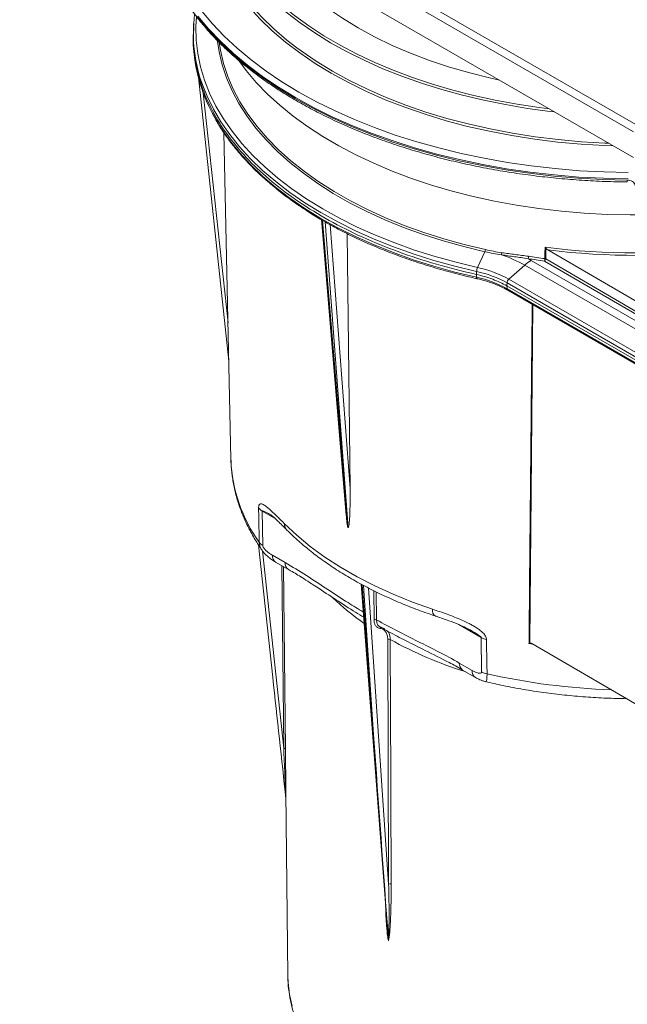
# Model space of a CAD drawing. Units: millimetres. Extents: x 20 to 205, y 5 to 292.
# Drawn here: x 119 to 144, y 41 to 82 of the extents above; entities that cross this region are included whole.
import ezdxf

# ---------------------------------------------------------------- set-up
doc = ezdxf.new("R2010")
doc.units = ezdxf.units.MM

msp = doc.modelspace()

# ---------------------------------------------------------------- linework, layer by layer
at = {"color": 8, "linetype": 'Continuous', "lineweight": 18}
for p, q in [((118.95478267, 91.78806408), (143.90555052, 77.38429239)), ((143.80453526, 77.09268963), (118.75275216, 91.55477618)), ((126.24951198, 78.67549148), (127.25760118, 69.29591408)), ((131.1178853, 73.47152338), (132.15802513, 60.93830164)), ((132.15876797, 60.9378728), (131.21745003, 73.41404588)), ((131.42848184, 73.299072), (132.24138162, 62.52494572)), ((137.44328783, 71.55164979), (137.7483686, 72.19377353)), ((138.72284425, 71.07111459), (139.37173217, 71.64648711)), ((139.37173217, 71.64648711), (145.76759933, 67.95423159)), ((139.63317888, 71.83716417), (145.77521173, 68.29144408)), ((145.83692169, 68.51718726), (140.17552471, 71.81409263)), ((140.22624455, 71.90042457), (145.88842774, 68.60306135)), ((137.40249595, 71.26452381), (137.40525599, 71.38815605)), ((137.40525599, 71.14915381), (137.40249595, 71.26452381)), ((138.64268867, 70.79877158), (138.64811211, 70.92140359)), ((138.64811211, 70.68240135), (138.64268867, 70.79877158)), ((138.64811211, 70.92140359), (154.31012173, 61.87991788)), ((138.72284425, 71.07111459), (145.74643017, 67.01648475)), ((138.64811211, 70.68240135), (154.31012173, 61.64091565)), ((128.64969621, 61.60986694), (129.18011911, 61.30366032)), ((128.64969621, 61.60986694), (128.67550205, 60.20561275)), ((128.66581357, 59.98270108), (129.53093003, 51.93338686)), ((129.06736935, 59.81047362), (129.59295165, 59.50706142)), ((129.53093003, 51.93338686), (129.45168866, 59.38023837)), ((129.52309802, 59.33901463), (129.60234961, 51.89295307)), ((132.73793079, 58.60005525), (133.19860046, 52.49372279)), ((133.19860046, 52.49372279), (132.78566481, 58.57551215)), ((132.99527487, 58.46773827), (133.81571666, 46.38412657)), ((133.21812414, 57.16782018), (133.20445706, 58.36018438)), ((133.30607171, 58.30793782), (133.31913122, 57.16857943)), ((136.68342678, 56.972093), (137.59560061, 56.44550626)), ((133.81571666, 46.38412657), (133.77830154, 56.36221937)), ((137.61254304, 55.0463688), (137.59560061, 56.44550626)), ((139.69587852, 56.17827166), (139.54474444, 56.20163923)), ((136.70029082, 55.40408185), (137.22587312, 55.10066965))]:
    msp.add_line(p, q, dxfattribs=at)
at = {"color": 7, "linetype": 'Continuous', "lineweight": 18}
for p, q in [((118.75275216, 90.50493799), (143.80453526, 76.04285144)), ((125.85419545, 81.50393802), (125.84615673, 81.37877653)), ((125.84615673, 80.61734444), (125.85419545, 80.49218295)), ((126.04603193, 79.31486897), (127.29106281, 67.73071205)), ((127.09179059, 77.05187499), (127.37679014, 63.72072762)), ((131.07783643, 73.50762838), (132.0796419, 61.43631853)), ((140.3132172, 72.26623879), (146.19559373, 68.84064633)), ((138.64268867, 70.79877158), (154.31012173, 61.754155)), ((138.67756616, 70.62301995), (154.31012173, 61.59853771)), ((127.37772449, 63.68305082), (127.37679014, 63.72072762)), ((128.5049649, 60.22542285), (129.08718653, 54.80825066)), ((129.20046631, 59.52526595), (129.72604861, 59.22185375)), ((132.69893556, 58.62010518), (133.74804901, 44.71375128)), ((133.53773029, 56.85622411), (133.66456326, 56.80402585)), ((133.56262373, 56.84597919), (133.56636763, 56.82319229)), ((137.19999742, 56.71538567), (137.15179928, 56.74372013)), ((139.66178343, 56.19812686), (145.82352722, 52.60984891)), ((136.83338778, 55.11887418), (137.35897008, 54.81546198)), ((129.62063521, 50.14855677), (129.70105848, 42.62379194)), ((129.6240447, 49.82954977), (129.62157719, 49.85958215))]:
    msp.add_line(p, q, dxfattribs=at)
at = {"color": 8, "linetype": 'Continuous', "lineweight": 18, "flags": 128}
for points in [[(133.13087374, 78.63351097), (132.9076528, 78.73510658), (132.17211343, 79.09503762), (131.47185683, 79.47770325), (130.8089887, 79.88195277), (130.1855023, 80.30657062), (129.60327247, 80.75027993), (129.06404998, 81.21174647), (128.56945631, 81.6895826), (128.12097871, 82.18235145), (127.71996575, 82.68857124), (127.3676233, 83.20671977), (127.06501086, 83.73523894), (126.8130384, 84.27253949), (126.6124636, 84.81700572), (126.46388959, 85.36700043), (126.36776316, 85.92086976), (126.34600669, 86.12144545)], [(126.18977167, 82.01089909), (126.62563538, 81.49258956), (127.10696443, 80.98786426), (127.63249237, 80.49805119), (128.2008365, 80.02443909), (128.81050144, 79.56827409), (129.45988309, 79.13075641), (130.14727286, 78.7130372), (130.87086215, 78.31621553), (131.62874713, 77.94133548), (132.4189337, 77.58938341), (133.23934282, 77.26128532), (134.08781588, 76.9579045), (134.96212047, 76.68003916), (135.85995619, 76.42842039), (136.77896075, 76.20371024), (137.71671613, 76.00649994), (138.67075502, 75.83730838), (139.63856721, 75.69658071), (140.61760631, 75.5846872), (141.60529634, 75.50192226), (142.59903859, 75.44850365), (143.59621842, 75.42457193)], [(137.44328783, 71.55164979), (136.56533003, 71.76271275), (135.70795905, 72.00031178), (134.87357954, 72.26378049), (134.06453164, 72.55237994), (133.28308446, 72.86530071), (132.5314297, 73.20166517), (131.81167548, 73.56052992), (131.12584049, 73.94088847), (130.47584824, 74.34167404), (129.86352175, 74.76176257), (129.2905784, 75.19997586), (128.75862508, 75.65508485), (128.26915375, 76.12581312), (127.8235372, 76.61084045), (127.42302525, 77.10880649), (127.06874119, 77.61831462), (126.76167867, 78.13793584), (126.5026989, 78.66621279), (126.29252822, 79.20166383), (126.13175609, 79.74278721), (126.02083343, 80.28806525), (125.96007133, 80.83596864), (125.94964022, 81.38496069), (125.97337287, 81.78064779)], [(143.59326591, 75.16573161), (142.58656822, 75.18989176), (141.58334091, 75.24382023), (140.58622358, 75.32737515), (139.59783977, 75.44033665), (138.62079001, 75.58240754), (137.65764503, 75.753214), (136.71093896, 75.95230663), (135.7831627, 76.17916159), (134.87675733, 76.433182), (133.99410769, 76.71369951), (133.13753613, 77.01997604), (132.30929639, 77.35120575), (131.51156765, 77.70651714), (130.74644883, 78.08497533), (130.01595303, 78.48558458), (129.32200227, 78.90729083), (128.66642241, 79.34898452), (128.05093835, 79.80950352), (127.4771695, 80.28763615), (126.9466255, 80.78212438), (126.46070227, 81.29166717), (126.02067834, 81.81492386)], [(126.02767146, 81.75938527), (126.46736372, 81.23758425), (126.95271825, 80.72945094), (127.48246414, 80.23631593), (128.05521424, 79.75947048), (128.6694688, 79.30016324), (129.32361936, 78.8595969), (130.01595303, 78.4389251), (130.74465692, 78.03924938), (131.50782289, 77.6616163), (132.30345258, 77.3070147), (133.12946262, 76.9763731), (133.98369007, 76.6705573), (134.86389814, 76.3903681), (135.76778197, 76.13653916), (136.69297473, 75.90973515), (137.63705377, 75.71054995), (138.597547, 75.53950514), (139.57193937, 75.3970486), (140.55767938, 75.28355336), (141.55218587, 75.19931661), (142.5528547, 75.14455892), (143.55706558, 75.11942368)], [(137.7483686, 72.19377353), (136.88335019, 72.40226113), (136.03940801, 72.63778317), (135.21907505, 72.89963274), (134.42481343, 73.18702395), (133.65900702, 73.49909422), (132.92395429, 73.83490692), (132.22186141, 74.19345415), (131.55483562, 74.57365978), (130.92487892, 74.97438266), (130.33388202, 75.39442008), (129.78361875, 75.83251135), (129.27574064, 76.28734159), (128.81177201, 76.7575457), (128.39310543, 77.24171241), (128.02099745, 77.73838857), (127.69656491, 78.24608345), (127.42078156, 78.76327328), (127.19447512, 79.28840578), (127.01832483, 79.81990484), (126.89285937, 80.35617522), (126.83004761, 80.7801854)], [(130.0657146, 80.51869758), (130.24123318, 80.39017545), (130.86218698, 79.96728241), (131.52236253, 79.56467494), (132.21977469, 79.18356371), (132.95232629, 78.82509471), (133.71781455, 78.49034588), (134.51393762, 78.18032381), (135.33830153, 77.89596076), (136.1884274, 77.6381118), (137.06175888, 77.4075523), (137.95566982, 77.20497556), (138.86747223, 77.03099073), (139.79442428, 76.88612098), (140.7337386, 76.77080195), (141.68259065, 76.6853804), (142.6381272, 76.6301132), (142.79813199, 76.62383569)], [(137.40525599, 71.38815605), (136.52213121, 71.60046116), (135.65971442, 71.83945851), (134.8204244, 72.10447779), (134.00661507, 72.39477572), (133.2205689, 72.7095381), (132.46449049, 73.04788213), (131.74050036, 73.40885888), (131.05062907, 73.79145592), (130.39681148, 74.19460021), (129.78088132, 74.61716105), (129.20456606, 75.05795332), (128.66948208, 75.51574072), (128.1771301, 75.98923934), (127.72889101, 76.47712116), (127.32602195, 76.97801784), (126.96965286, 77.49052454), (126.66078321, 78.01320384), (126.40027928, 78.54458982), (126.25120339, 78.90998105)], [(137.40525599, 71.14915381), (136.52213121, 71.36145892), (135.65971442, 71.60045627), (134.8204244, 71.86547555), (134.00661507, 72.15577348), (133.2205689, 72.47053586), (132.46449049, 72.8088799), (131.74050036, 73.16985664), (131.05062907, 73.55245369), (130.39681148, 73.95559797), (129.78088132, 74.37815882), (129.20456606, 74.81895108), (128.66948208, 75.27673849), (128.1771301, 75.7502371), (127.72889101, 76.23811892), (127.32602195, 76.7390156), (126.96965286, 77.2515223), (126.71732901, 77.67139392)], [(130.82306582, 75.14681305), (130.96504079, 75.05012114), (131.59304843, 74.65063809), (132.25801046, 74.27160881), (132.95793108, 73.91417092), (133.69070957, 73.57939722), (134.4541466, 73.26829248), (135.24595079, 72.98179045), (136.06374566, 72.72075103), (136.9050767, 72.4859577), (137.76741876, 72.27811515)], [(140.19107923, 71.91215166), (140.19394991, 72.02914324), (140.19610316, 72.11691191), (140.19825611, 72.20468076), (140.20040876, 72.2924498), (140.2025611, 72.38021902)], [(137.42553867, 71.09265726), (137.42219472, 71.09392514), (137.41664192, 71.09889138), (137.41207284, 71.10713761), (137.4086, 71.11846078), (137.40630892, 71.13258209), (137.40525599, 71.14915381)], [(139.707665, 70.02835655), (139.57721606, 56.24737449), (139.57694829, 56.21953685)], [(128.5322193, 60.33162763), (128.51313176, 61.37393732), (128.5065066, 61.73574582)], [(129.5604142, 61.0908734), (130.06535364, 60.61920752), (130.61677408, 60.16521925), (131.21282362, 59.73043324), (131.85150049, 59.3163097), (132.53065974, 58.9242394), (133.24802049, 58.5555391), (134.00117355, 58.21144702), (134.78758952, 57.89311878), (135.6046273, 57.60162344)], [(133.87849258, 56.36293984), (133.87892849, 56.24705472), (133.8806723, 55.78351431), (133.88765042, 53.9293543), (133.91609274, 46.38474324)], [(137.81365285, 56.36284465), (137.82640484, 55.32419234), (137.83083086, 54.96365343)], [(129.60234961, 51.89295307), (129.60081679, 51.90095765), (129.59664335, 51.9086199), (129.58998698, 51.91565033), (129.58109919, 51.9217833), (129.57031579, 51.92678706), (129.55804423, 51.93047257), (129.54474818, 51.93270056), (129.53093003, 51.93338686)], [(129.87567231, 41.39158661), (129.7678923, 41.87825302), (129.71072143, 42.36776938), (129.70105848, 42.62379194)]]:
    msp.add_lwpolyline(points, dxfattribs=at)
at = {"color": 7, "linetype": 'Continuous', "lineweight": 18, "flags": 128}
for points in [[(126.42812755, 86.07403809), (126.4390017, 85.98166929), (126.53473768, 85.43004979), (126.68270817, 84.88228916), (126.88246824, 84.34003454), (127.13341719, 83.80491651), (127.43480041, 83.27854419), (127.78571165, 82.76250038), (128.18509569, 82.25833685), (128.63175158, 81.76756964), (129.12433621, 81.29167448), (129.66136837, 80.83208242), (130.0657146, 80.51869758)], [(140.58134945, 77.903557), (140.40497728, 77.92379885), (139.48963376, 78.04654091), (138.58702248, 78.19746963), (137.69974588, 78.37614986), (136.83036223, 78.58206641), (135.98137818, 78.81462558), (135.15524156, 79.07315683), (134.35433436, 79.35691476), (133.58096578, 79.6650812), (132.83736565, 79.99676765), (132.12567797, 80.35101777), (131.4479547, 80.72681015), (130.80614992, 81.12306129), (130.20211409, 81.5386287), (129.63758882, 81.97231419), (129.11420177, 82.42286733), (128.63346201, 82.88898906), (128.19675564, 83.36933543), (127.80534179, 83.86252147), (127.46034901, 84.36712521), (127.162772, 84.88169175), (126.91346876, 85.40473744), (126.72354498, 85.90349724)], [(128.51297153, 83.16048972), (128.92978299, 82.73297466), (129.42997761, 82.27634325), (129.97190906, 81.83586959), (130.5540148, 81.41282369), (131.17461647, 81.00842529), (131.83192472, 80.62384038), (132.52404436, 80.26017782), (133.24897983, 79.91848613), (134.00464095, 79.59975051), (134.78884895, 79.30488996), (135.59934277, 79.03475463), (136.43378553, 78.79012339), (137.28977133, 78.57170157), (138.16483213, 78.38011896), (139.05644491, 78.21592792), (139.96203891, 78.07960186), (140.3649815, 78.02846356)], [(138.33986627, 79.1975377), (137.98441906, 79.27625004), (137.12783002, 79.48955651), (136.29417449, 79.73125452), (135.48627329, 80.00052626), (134.70686008, 80.29646061), (133.95857212, 80.61805621), (133.24394137, 80.9642249), (132.56538591, 81.33379536), (131.92520172, 81.7255171), (131.32555499, 82.13806465), (130.76847471, 82.57004209), (130.27882759, 82.99854399)], [(126.8975936, 80.7167012), (126.94549621, 80.41526258), (127.07057349, 79.8806514), (127.24617878, 79.35079679), (127.47178503, 78.82728903), (127.74671511, 78.31169937), (128.07014386, 77.80557529), (128.44110055, 77.31043584), (128.85847179, 76.82776713), (129.3210049, 76.35901782), (129.82731166, 75.90559481), (130.37587243, 75.46885898), (130.82306582, 75.14681305)], [(143.87259168, 73.69511194), (143.67060941, 73.69600449), (142.73169174, 73.71784737), (141.79615861, 73.76875288), (140.86670741, 73.84857423), (139.94601798, 73.95708128), (139.0367449, 74.09396118), (138.14150985, 74.25881927), (137.26289402, 74.45118021), (136.40343069, 74.67048939), (135.56559792, 74.91611447), (134.75181138, 75.18734725), (133.96441745, 75.48340571), (133.20568638, 75.80343622), (132.47780578, 76.14651607), (131.78287433, 76.51165605), (131.1228957, 76.89780338), (130.49977276, 77.30384469), (129.91530216, 77.72860926), (129.37116906, 78.17087239), (128.86894235, 78.62935891), (128.41007007, 79.10274689), (127.99587527, 79.58967144), (127.69324056, 79.99405177)], [(142.98040286, 76.51861295), (142.63295792, 76.53117269), (141.67352415, 76.5866653), (140.72080214, 76.67243525), (139.77765676, 76.78822461), (138.84692407, 76.93368522), (137.93140282, 77.10837966), (137.03384599, 77.31178263), (136.15695257, 77.54328248), (135.3033594, 77.80218309), (134.47563327, 78.08770594), (133.67626315, 78.39899245), (133.13087374, 78.63351097)], [(132.12249363, 72.9340798), (132.18779966, 67.21485331), (132.24138162, 62.52494572)]]:
    msp.add_lwpolyline(points, dxfattribs=at)
at = {"color": 7, "linetype": 'Continuous', "lineweight": 18}
for centre, radius, start, end in [((132.00954674, 81.11693424), 6.16677879, 172.804609399, 200.969921211), ((132.42033353, 80.95890663), 6.58270463, 184.065768413, 209.961417544), ((143.90500421, 101.43800166), 29.39205136, 262.980758259, 277.346271212)]:
    msp.add_arc(centre, radius, start, end, dxfattribs=at)
at = {"color": 8, "linetype": 'Continuous', "lineweight": 18}
for centre, radius, start, end in [((144.4162158, 75.095409), 0.85948577, 178.398904122, 183.635307722), ((143.90541665, 101.40573923), 29.26075807, 262.729909196, 277.347655253), ((137.55086467, 72.28270581), 0.21660275, 335.758865805, 358.785589825), ((138.21331382, 72.14567296), 0.21772808, 339.431918868, 2.406740478), ((136.80146595, 67.13125203), 5.19553811, 60.349604776, 71.881833406), ((139.24861695, 72.00740991), 0.27439157, 338.92497924, 359.790326091), ((143.7536196, 99.57818723), 27.89446572, 261.276574462, 262.662431965), ((137.84099677, 71.37296457), 0.43600552, 155.806264217, 178.003273178), ((136.50213608, 67.10172366), 4.54836335, 60.774812508, 78.058026097), ((140.447542, 70.44597094), 1.61201919, 120.343436121, 131.864240203), ((137.2266421, 67.66715944), 4.8145985, 60.010476745, 61.761235044), ((143.75298338, 99.59598101), 28.0112751, 261.276574462, 262.662431965), ((139.86918902, 71.91294802), 0.3218912, 342.114964168, 359.858250775), ((140.11678275, 71.90666828), 0.10963973, 302.39632517, 356.735383991), ((140.17874982, 71.81659259), 0.09635118, 60.466424178, 82.648085396), ((136.4910984, 67.06586293), 4.41790696, 60.774812508, 78.058026097), ((136.4910984, 66.82686069), 4.41790696, 60.774812508, 78.058026097), ((138.87401153, 70.90214776), 0.22671863, 131.817613997, 175.127845657), ((138.71729675, 70.67972243), 0.06923649, 177.782541868, 234.981637993), ((133.53419369, 63.9292638), 6.16139057, 182.290184575, 215.725320489), ((128.85410646, 61.98676736), 0.42876273, 215.835182357, 241.527008058), ((129.92387922, 61.08366197), 0.36353656, 178.863356461, 224.100179386), ((128.879825, 60.58240002), 0.42862164, 215.807726214, 241.530056494), ((129.38469488, 59.78489912), 0.31835444, 175.392268854, 234.641534442), ((129.91065939, 59.48156239), 0.31872936, 175.411311385, 234.417074651), ((138.67795552, 65.52134413), 10.32239731, 226.161947221, 235.420309705), ((135.87741618, 57.55227008), 0.27721747, 169.744896693, 236.057051269), ((133.26934324, 57.07300576), 0.10776442, 62.483267619, 118.378077665), ((133.52337518, 56.79836974), 0.06550861, 108.624189114, 160.364597876), ((133.82909174, 56.26597568), 0.10882322, 63.002283729, 117.821728689), ((141.9461747, 71.02004469), 16.73075663, 241.170378716, 252.609742756), ((137.97583782, 57.11960058), 0.77394024, 240.573905531, 257.903578761), ((137.01761635, 55.37850735), 0.31835444, 175.392268854, 234.641534442), ((137.54356156, 55.07516681), 0.31871044, 175.410351213, 234.428375986), ((137.99284761, 55.7206105), 0.77410169, 240.5749225, 257.918873437), ((143.80761413, 81.48067866), 27.18224725, 257.298121511, 268.081815809), ((133.86649751, 46.28794303), 0.10876566, 62.871834043, 117.832161551)]:
    msp.add_arc(centre, radius, start, end, dxfattribs=at)
msp.add_ellipse((139.26028529, 444.01635662), major_axis=(9.33324004, 624.08433159), ratio=0.0130308443, start_param=4.0737507935, end_param=4.0746227205, dxfattribs=at)
at = {"color": 7, "linetype": 'Continuous', "lineweight": 18}
for centre, major_axis, ratio, start_param, end_param in [((141.95167163, -62.66983794), (-10.26867769, 123.72970859), 0.0734332376, 6.2322640989, 6.2323415073), ((129.05252114, 56.46763074), (-2.86445339, 26.73399041), 0.0053031819, 1.6323380734, 1.8199946464), ((133.29929815, 52.56109664), (-1.83985221, 25.67181795), 0.0040895928, 1.5731276647, 1.9048003361)]:
    msp.add_ellipse(centre, major_axis=major_axis, ratio=ratio, start_param=start_param, end_param=end_param, dxfattribs=at)
for points, knots in [([(124.65610808, 84.19076507), (124.70321051, 84.05712672), (124.81350787, 83.7441926), (125.03855135, 83.25926759), (125.32232613, 82.73614894), (125.65047373, 82.2217361), (126.02038891, 81.71699616), (126.43173609, 81.22320039), (126.88342286, 80.74151155), (127.37441996, 80.27308172), (127.90355124, 79.8190165), (128.46956053, 79.38037838), (129.07110344, 78.95818234), (129.70675715, 78.55339604), (130.37502273, 78.16694031), (131.07433293, 77.79968684), (131.80305702, 77.45245808), (132.55950646, 77.12602666), (133.34193432, 76.82111714), (134.14853848, 76.53840524), (134.977465, 76.27851702), (135.82681167, 76.04202781), (136.69463174, 75.82946136), (137.57893786, 75.64128791), (138.47770624, 75.47792658), (139.38888092, 75.3397315), (140.31037808, 75.22703925), (141.2400913, 75.13998768), (142.17589368, 75.07918875), (142.94972022, 75.04956654), (143.41093521, 75.04301), (143.55845812, 75.04091284)], [0, 0, 0, 0, 0.026266787, 0.0615075976, 0.0967922415, 0.1321202592, 0.1674883981, 0.2028915673, 0.2383237588, 0.2737787994, 0.3092508816, 0.3447348794, 0.3802264887, 0.4157222452, 0.4512193361, 0.4867153568, 0.5222090479, 0.5576995801, 0.5931864613, 0.628669458, 0.6641485325, 0.6996237917, 0.7350954488, 0.7705637926, 0.8060291658, 0.8414919481, 0.8769525447, 0.9124113771, 0.9478688781, 0.9833254875, 1, 1, 1, 1]), ([(137.40249595, 71.26452381), (136.8505249, 71.3980427), (135.7465828, 71.6650805), (134.18824188, 72.18330857), (132.72105788, 72.78151361), (131.36532152, 73.46253255), (130.13283404, 74.21731462), (129.03614281, 75.03904922), (128.08600556, 75.91946935), (127.29158094, 76.84994919), (126.66156424, 77.82128828), (126.19890112, 78.82398938), (125.92033501, 79.84790405), (125.8067525, 80.70560782), (125.85351951, 81.21730522), (125.86876424, 81.38410423)], [0, 0, 0, 0, 0.0801049834, 0.1602099669, 0.2403149503, 0.3204199338, 0.4005249172, 0.4806299007, 0.5607348841, 0.6408398676, 0.720944851, 0.8010498345, 0.8811548179, 0.9612598014, 1, 1, 1, 1]), ([(126.73377756, 77.63407864), (126.77694229, 77.55476984), (126.91106081, 77.30834694), (127.18198502, 76.90425639), (127.54349229, 76.42275583), (127.94842732, 75.95291709), (128.39276022, 75.49534153), (128.87623114, 75.05141049), (129.39709709, 74.62204829), (129.95514284, 74.20896843), (130.51883858, 73.82851911), (130.91214404, 73.59504983), (131.09482154, 73.486611)], [0, 0, 0, 0, 0.0506796473, 0.1574683427, 0.2643612307, 0.3713435483, 0.4783984214, 0.585508976, 0.6926597379, 0.7998373879, 0.9070310259, 1, 1, 1, 1]), ([(131.23258316, 73.40636231), (131.43151137, 73.29517346), (131.8474301, 73.0627), (132.51803108, 72.73298631), (133.23340365, 72.41266824), (133.97610442, 72.11403068), (134.74334573, 71.83725669), (135.53341565, 71.5830906), (136.34444297, 71.35239493), (136.97913734, 71.19342337), (137.34258241, 71.11138298), (137.42554559, 71.09265571)], [0, 0, 0, 0, 0.11165567629, 0.23344948847, 0.35523473836, 0.47700952635, 0.59877287848, 0.72052451525, 0.84226466872, 0.96399394113, 1, 1, 1, 1]), ([(140.23700502, 72.3374101), (140.23204677, 72.34531834), (140.22663919, 72.35280459), (140.21509721, 72.36709476), (140.20885346, 72.37399237), (140.2025611, 72.38021902)], [0, 0, 0, 0, 0.5, 0.5, 1, 1, 1, 1]), ([(140.3132172, 72.26623879), (140.29955963, 72.27419225), (140.28618599, 72.28383251), (140.26013228, 72.30723325), (140.24739323, 72.32084125), (140.23700502, 72.3374101)], [0, 0, 0, 0, 0.5, 0.5, 1, 1, 1, 1]), ([(138.64268867, 70.79877158), (138.46705343, 70.90016364), (138.27303494, 70.99093688), (137.85662271, 71.14731977), (137.63424209, 71.2129245), (137.40249595, 71.26452381)], [0, 0, 0, 0, 0.5, 0.5, 1, 1, 1, 1]), ([(137.42554559, 71.09265571), (137.49050214, 71.07762806), (137.66197272, 71.03795844), (137.82318469, 70.98623256), (137.92332628, 70.95410149)], [0, 0, 0, 0, 0.37882035232, 1, 1, 1, 1]), ([(137.92332628, 70.95410149), (137.93994253, 70.94916778), (138.07489081, 70.90909881), (138.30625418, 70.8128768), (138.53611739, 70.70336034), (138.65373964, 70.63655299), (138.67756616, 70.62301995)], [0, 0, 0, 0, 0.0586876711, 0.4766298351, 0.8939818914, 1, 1, 1, 1]), ([(127.38343235, 63.67924411), (127.38449053, 63.59854375), (127.38783801, 63.34325181), (127.44168659, 62.91457616), (127.54260086, 62.39540121), (127.69064029, 61.8807944), (127.8819051, 61.37164426), (128.11866317, 60.86964629), (128.37185928, 60.41408787), (128.56464397, 60.13216222), (128.64813485, 60.01006632)], [0, 0, 0, 0, 0.0634090663, 0.2005917286, 0.3379061158, 0.4756171428, 0.6139485547, 0.7530642393, 0.8930574666, 1, 1, 1, 1]), ([(132.24138162, 62.52494572), (132.24454319, 62.24828532), (132.24382699, 61.97386059), (132.23363783, 61.56789107), (132.22880435, 61.43339825), (132.21642778, 61.2350191), (132.21151755, 61.16939367), (132.20085199, 61.07333627), (132.19679953, 61.04166329), (132.18843846, 60.99595343), (132.18531126, 60.98097719), (132.17898369, 60.95998065), (132.17662656, 60.9531855), (132.17192011, 60.94425921), (132.17016916, 60.94147493), (132.1656387, 60.93729011), (132.16261673, 60.93564913), (132.15876797, 60.9378728)], [0, 0, 0, 0, 0.5, 0.5, 0.75, 0.75, 0.875, 0.875, 0.9375, 0.9375, 0.96875, 0.96875, 0.984375, 0.984375, 0.9921875, 0.9921875, 1, 1, 1, 1]), ([(128.99833837, 61.45491425), (128.99836536, 61.45489544), (128.99868466, 61.45467297), (129.01341449, 61.44581531), (129.05376818, 61.41611824), (129.13054278, 61.35106892), (129.23808916, 61.25056137), (129.38722383, 61.10517525), (129.53018626, 60.96365867), (129.63192626, 60.86257453), (129.66531219, 60.82940382)], [0, 0, 0, 0, 0.0060102732, 0.0710797459, 0.1846081984, 0.3134606376, 0.4676131538, 0.6538441355, 0.8864091316, 1, 1, 1, 1]), ([(132.15802513, 60.93830164), (132.15714958, 60.93891994), (132.15511725, 60.94035516), (132.15147485, 60.9450678), (132.14436282, 60.95850015), (132.12667563, 61.01712458), (132.10183005, 61.18101207), (132.09108271, 61.32998745), (132.08337839, 61.43678168)], [0, 0, 0, 0, 0.0063295785, 0.0146923558, 0.0301734214, 0.0840717949, 0.3434093042, 1, 1, 1, 1]), ([(129.6627152, 60.83077077), (129.7431621, 60.75205587), (129.97466731, 60.52553488), (130.38667644, 60.1633395), (130.9095744, 59.75022128), (131.46863363, 59.35480054), (132.06161335, 58.97779792), (132.68689518, 58.62028726), (133.34259524, 58.28318866), (134.02675319, 57.96726264), (134.73769744, 57.67356134), (135.30793911, 57.46255058), (135.64072508, 57.34999411), (135.72286868, 57.32221111)], [0, 0, 0, 0, 0.05389882889, 0.15510678406, 0.25641776266, 0.35785007439, 0.45935183684, 0.56088261057, 0.66240477466, 0.76389952438, 0.86535506333, 0.96676476568, 1, 1, 1, 1]), ([(128.64566694, 60.00955276), (128.66787639, 59.97860012), (128.72061076, 59.90510582), (128.8242444, 59.79946306), (128.95748631, 59.6847977), (129.08605363, 59.59219986), (129.17138149, 59.54377937), (129.20073402, 59.52712286)], [0, 0, 0, 0, 0.1466773291, 0.3482723357, 0.5756637567, 0.8540295885, 1, 1, 1, 1]), ([(129.72595699, 59.2239205), (129.75512886, 59.20757319), (129.94276522, 59.10242567), (130.32542585, 58.86183941), (130.94318468, 58.46394161), (131.6668471, 57.98794862), (132.30932386, 57.56757765), (132.68887764, 57.33810904), (132.80075367, 57.27047162)], [0, 0, 0, 0, 0.02898685644, 0.18644628005, 0.37542985424, 0.63345854029, 0.89195943769, 1, 1, 1, 1]), ([(135.72307937, 57.32331488), (135.7454736, 57.3158844), (135.92465359, 57.25643189), (136.24476532, 57.142579), (136.64048075, 56.99398013), (136.95102268, 56.8556447), (137.12494962, 56.7688552), (137.20085955, 56.72003578), (137.20238156, 56.71905694)], [0, 0, 0, 0, 0.0463373218, 0.3707526485, 0.6500516923, 0.8393419747, 0.9967787614, 1, 1, 1, 1]), ([(133.45196542, 56.88762499), (133.57251616, 56.81897306), (133.9261343, 56.61759255), (134.54540622, 56.29927944), (135.36907128, 55.88884902), (136.13830384, 55.50000039), (136.64523815, 55.23678618), (136.82825204, 55.12531595), (136.83366629, 55.12201824)], [0, 0, 0, 0, 0.1055522498, 0.3096222184, 0.5451546945, 0.83510191, 0.9951216887, 1, 1, 1, 1]), ([(133.45212272, 56.8879091), (133.46578804, 56.87917174), (133.49139176, 56.86280117), (133.52299462, 56.85831562), (133.53773029, 56.85622411)], [0, 0, 0, 0, 0.5337237379, 1, 1, 1, 1]), ([(139.57694829, 56.21953685), (139.58848624, 56.22409496), (139.60282525, 56.22207517), (139.63169011, 56.21372587), (139.6467132, 56.20690298), (139.66178343, 56.19812686)], [0, 0, 0, 0, 0.5, 0.5, 1, 1, 1, 1]), ([(137.35988952, 54.81855379), (137.38790961, 54.80152788), (137.47778817, 54.74691479), (137.61423714, 54.68638199), (137.72908846, 54.65537592), (137.77296597, 54.64353044)], [0, 0, 0, 0, 0.21870058675, 0.70151435475, 1, 1, 1, 1]), ([(137.77308529, 54.64404413), (138.01110251, 54.58940335), (138.51771903, 54.47310118), (139.31150474, 54.32606216), (140.1473791, 54.19664899), (140.99362067, 54.09374847), (141.84748515, 54.01752975), (142.6916283, 53.96653231), (143.25159032, 53.95473104), (143.52397071, 53.94899059)], [0, 0, 0, 0, 0.1297753664, 0.2762251654, 0.4226089444, 0.5689376744, 0.7152229789, 0.8614768974, 1, 1, 1, 1]), ([(129.60234961, 51.89295307), (129.60358118, 51.77687003), (129.60727604, 51.42860428), (129.61323308, 50.86185064), (129.61802625, 50.38688081), (129.62047602, 50.16468371), (129.62065382, 50.14855695)], [0, 0, 0, 0, 0.19380875128, 0.58145400151, 0.96962250779, 1, 1, 1, 1]), ([(133.75224148, 44.71417617), (133.76134001, 44.56270014), (133.7727147, 44.37332992), (133.79817396, 44.1772704), (133.80326852, 44.13803763)], [0, 0, 0, 0, 0.79989359526, 1, 1, 1, 1]), ([(133.80326852, 44.13803763), (133.80418175, 44.12554392), (133.80496821, 44.11296356), (133.80557472, 44.10026894), (133.80617795, 44.08764326), (133.80661132, 44.07490405), (133.80672156, 44.06197572), (133.8067235, 44.06174829), (133.80672533, 44.06152081), (133.80672706, 44.06129326)], [0, 0, 0, 0, 0.00033597142094, 0.00033597142094, 0.00033597142094, 0.00067014822899, 0.00067014822899, 0.00067014822899, 0.00067602627219, 0.00067602627219, 0.00067602627219, 0.00067602627219]), ([(129.70242067, 42.61589949), (129.70211829, 42.60627258), (129.69676392, 42.43580135), (129.72837438, 42.10444806), (129.8005279, 41.62443517), (129.92234483, 41.14838315), (130.08711432, 40.67754036), (130.29626424, 40.21310257), (130.54896306, 39.75638055), (130.84482091, 39.30879305), (131.18307394, 38.87185355), (131.56274957, 38.44712354), (131.98260812, 38.03615696), (132.44118246, 37.64044819), (132.93681509, 37.26139465), (133.46770337, 36.90027702), (134.03193015, 36.55825947), (134.62748715, 36.23639537), (135.25230797, 35.93562736), (135.90428753, 35.65679758), (136.58129119, 35.40065998), (137.28113719, 35.16789702), (138.00159743, 34.95912368), (138.74039875, 34.77488951), (139.4952251, 34.61567909), (140.26372084, 34.48191168), (141.04349493, 34.37394021), (141.83212617, 34.2920501), (142.62716911, 34.23645813), (143.42616049, 34.2073114), (144.22662623, 34.20468664), (145.02608167, 34.2285897), (145.82204527, 34.27895469), (146.61204714, 34.35564447), (147.39364324, 34.45845284), (148.16441629, 34.58710594), (148.9219816, 34.74126389), (149.6639932, 34.92052304), (150.38814944, 35.12441814), (151.0921967, 35.3524251), (151.77393564, 35.6039619), (152.43121254, 35.87839509), (153.06195996, 36.17502187), (153.66404629, 36.49313766), (154.23583238, 36.83177452), (154.77407074, 37.19064767), (155.25551007, 37.54715573), (155.53915886, 37.79223536), (155.66905631, 37.90447)], [0, 0, 0, 0, 0.0012840884, 0.0227383411, 0.0441917783, 0.0656855584, 0.0872602098, 0.1089464135, 0.1307623524, 0.1527131103, 0.1747920841, 0.1969839154, 0.2192681306, 0.241622627, 0.2640263856, 0.2864611618, 0.3089122279, 0.3313675426, 0.3538180049, 0.3762590835, 0.3986881558, 0.4211040219, 0.4435065104, 0.4658961733, 0.4882740602, 0.5106415538, 0.5330002551, 0.5553519044, 0.5776983291, 0.6000414103, 0.6223830618, 0.6447252183, 0.6670692439, 0.6894170302, 0.7117705344, 0.7341317039, 0.7565024574, 0.7788846543, 0.801280046, 0.823690201, 0.846116396, 0.8685594579, 0.8910195432, 0.9134958382, 0.9359861625, 0.9584864703, 0.9809888075, 1, 1, 1, 1])]:
    msp.add_open_spline(points, degree=3, knots=knots, dxfattribs=at)
at = {"color": 8, "linetype": 'Continuous', "lineweight": 18}
for points, knots in [([(143.55706558, 75.11942368), (143.59434256, 75.11611835), (143.66882407, 75.1095141), (143.76816438, 75.06283031), (143.84335967, 74.99457543), (143.87896017, 74.92638367), (143.885614, 74.88463649), (143.88751091, 74.87273499)], [0, 0, 0, 0, 0.22827253548, 0.45610137645, 0.68321423412, 0.90968912614, 1, 1, 1, 1]), ([(139.50465457, 71.90874144), (139.32140523, 71.93914112), (139.13935006, 71.96477056), (138.77703192, 72.01553449), (138.59676665, 72.04069117), (138.41716291, 72.0691807)], [0, 0, 0, 0, 0.5, 0.5, 1, 1, 1, 1]), ([(138.43084985, 72.15481606), (138.61097958, 72.12780535), (138.79192762, 72.10461819), (139.15583525, 72.05807075), (139.33879625, 72.03467851), (139.52300668, 72.00640578)], [0, 0, 0, 0, 0.5, 0.5, 1, 1, 1, 1]), ([(139.54474444, 56.20163923), (139.54511051, 56.23995813), (139.54694083, 56.43155262), (139.55462289, 57.23625268), (139.58526985, 60.45510242), (139.62702175, 64.8786001), (139.6624155, 68.68930033), (139.67502764, 70.04719769)], [0, 0, 0, 0, 0.008303505, 0.0415175251, 0.1743736054, 0.7057979286, 1, 1, 1, 1]), ([(128.5065066, 61.73574582), (128.50607432, 61.75935322), (128.5072026, 61.7800387), (128.51220693, 61.81629836), (128.51612416, 61.83176521), (128.53067638, 61.86956254), (128.54437563, 61.88462371), (128.57504286, 61.90156496), (128.59229892, 61.90374255), (128.62897581, 61.90020542), (128.64821942, 61.89449976), (128.68811015, 61.87790546), (128.70876396, 61.86697579), (128.75128936, 61.84124276), (128.7732298, 61.82637473), (128.84009209, 61.77764888), (128.88609179, 61.73976509), (129.02799237, 61.61593766), (129.12778499, 61.51997801), (129.3370202, 61.31442544), (129.44665628, 61.204362), (129.5604142, 61.0908734)], [0, 0, 0, 0, 0.03125, 0.03125, 0.0625, 0.0625, 0.125, 0.125, 0.1875, 0.1875, 0.25, 0.25, 0.3125, 0.3125, 0.375, 0.375, 0.5, 0.5, 0.75, 0.75, 1, 1, 1, 1]), ([(129.00797744, 61.44800662), (128.93985163, 61.48759604), (128.83714527, 61.54728098), (128.72229073, 61.60173238), (128.67222138, 61.61917717), (128.65603195, 61.6180483), (128.65212466, 61.61636562), (128.64995072, 61.61341253), (128.64977978, 61.61103114), (128.64969621, 61.60986694)], [0, 0, 0, 0, 0.5497631328, 0.8288220808, 0.9492492711, 0.9663885552, 0.9836307942, 0.9919974965, 1, 1, 1, 1]), ([(128.64813137, 60.01144179), (128.64032628, 60.02000005), (128.60464234, 60.0591274), (128.56797988, 60.14756967), (128.53690734, 60.24666852), (128.53339204, 60.31037457), (128.5322193, 60.33162763)], [0, 0, 0, 0, 0.0921565141, 0.4213288254, 0.8069487245, 1, 1, 1, 1]), ([(128.67550205, 60.20561275), (128.67570134, 60.19476908), (128.67822336, 60.18275254), (128.68630969, 60.15904749), (128.69193363, 60.1469971), (128.70464944, 60.12392353), (128.71183698, 60.11268901), (128.72685496, 60.09127774), (128.73471283, 60.08104894), (128.75900894, 60.05135005), (128.77623823, 60.03277771), (128.81131791, 59.99778847), (128.82928478, 59.98127928), (128.8834926, 59.93436131), (128.91996805, 59.90652209), (128.99335103, 59.85525479), (129.0302651, 59.83189345), (129.06736935, 59.81047362)], [0, 0, 0, 0, 0.0625, 0.0625, 0.125, 0.125, 0.1875, 0.1875, 0.25, 0.25, 0.375, 0.375, 0.5, 0.5, 0.75, 0.75, 1, 1, 1, 1]), ([(129.59295165, 59.50706142), (129.88331988, 59.33188308), (130.46455944, 58.98122289), (131.31853861, 58.41391946), (132.09180917, 57.90434331), (132.57531769, 57.61119302), (132.7846228, 57.48429172)], [0, 0, 0, 0, 0.2726990731, 0.5458706261, 0.8034127659, 1, 1, 1, 1]), ([(135.6046273, 57.60162344), (135.80114002, 57.53597798), (135.99931232, 57.4681455), (136.39830166, 57.322489), (136.59914992, 57.24494139), (136.90140514, 57.11251852), (137.00260547, 57.0655088), (137.15335025, 56.98863381), (137.2032472, 56.96202369), (137.30206263, 56.90617288), (137.35116414, 56.87682233), (137.44678631, 56.8151565), (137.49334472, 56.78285941), (137.58277731, 56.71392911), (137.62570951, 56.67736493), (137.68542802, 56.61698147), (137.70460752, 56.59578938), (137.73944589, 56.55225207), (137.75526267, 56.52978126), (137.78249495, 56.48288691), (137.79351891, 56.45909071), (137.80899049, 56.4109466), (137.81336343, 56.38641621), (137.81365285, 56.36284465)], [0, 0, 0, 0, 0.25, 0.25, 0.5, 0.5, 0.625, 0.625, 0.6875, 0.6875, 0.75, 0.75, 0.8125, 0.8125, 0.875, 0.875, 0.90625, 0.90625, 0.9375, 0.9375, 0.96875, 0.96875, 1, 1, 1, 1]), ([(133.46167589, 56.82038284), (133.42482535, 56.82456404), (133.39157495, 56.83562229), (133.34692537, 56.86219248), (133.33283384, 56.87282922), (133.30705575, 56.8971093), (133.28364946, 56.92432867), (133.26487275, 56.95728534), (133.24846647, 56.99317961), (133.24147146, 57.01262391), (133.22465945, 57.07373523), (133.21868794, 57.11863188), (133.21812414, 57.16782018)], [0, 0, 0, 0, 0.25, 0.25, 0.375, 0.375, 0.5, 0.625, 0.625, 0.75, 0.75, 1, 1, 1, 1]), ([(133.31913122, 57.16857943), (133.60085902, 57.00912843), (133.88255367, 56.85787654), (134.44589779, 56.5665514), (134.72746067, 56.42639339), (135.29035118, 56.14708052), (135.57177206, 56.0078258), (136.13530401, 55.71794196), (136.4174107, 55.56738507), (136.70029082, 55.40408185)], [0, 0, 0, 0, 0.25, 0.25, 0.5, 0.5, 0.75, 0.75, 1, 1, 1, 1]), ([(133.31913122, 57.16857943), (133.32502454, 57.11378425), (133.33681115, 57.00419408), (133.39426657, 56.91578568), (133.44185109, 56.89285823), (133.45212272, 56.8879091)], [0, 0, 0, 0, 0.4395065627, 0.8790114864, 1, 1, 1, 1]), ([(133.77830154, 56.36221937), (133.77805902, 56.42701199), (133.77065294, 56.48615107), (133.74917372, 56.56667552), (133.74018141, 56.59230364), (133.7189406, 56.63972065), (133.69455796, 56.68323746), (133.66405588, 56.71915775), (133.63042448, 56.75119339), (133.61199625, 56.76524549), (133.55356094, 56.80032479), (133.50999614, 56.81490023), (133.46167589, 56.82038284)], [0, 0, 0, 0, 0.25, 0.25, 0.375, 0.375, 0.5, 0.625, 0.625, 0.75, 0.75, 1, 1, 1, 1]), ([(133.7684282, 56.70938934), (133.79314959, 56.68048993), (133.83651604, 56.62979434), (133.86957663, 56.50680619), (133.87519381, 56.41616837), (133.87849258, 56.36293984)], [0, 0, 0, 0, 0.3536883609, 0.6204430808, 1, 1, 1, 1]), ([(137.59560061, 56.44550626), (137.59544621, 56.44684567), (137.59510265, 56.44982623), (137.59187248, 56.45623803), (137.58069071, 56.47100809), (137.53129095, 56.5143745), (137.4019346, 56.60186202), (137.28161485, 56.66950254), (137.19999742, 56.71538567)], [0, 0, 0, 0, 0.00872733248, 0.01942066796, 0.03945002468, 0.11150691349, 0.39730150538, 1, 1, 1, 1]), ([(137.22587312, 55.10066965), (137.26296689, 55.07925587), (137.29997605, 55.05995292), (137.37311276, 55.02665424), (137.40933346, 55.01253599), (137.462862, 54.99720101), (137.48066501, 54.99306662), (137.51521758, 54.98781765), (137.53200636, 54.98663655), (137.56392965, 54.98917233), (137.57915147, 54.99278841), (137.59756977, 55.0057984), (137.60291622, 55.01145877), (137.61051128, 55.02632926), (137.61267409, 55.03554514), (137.61254304, 55.0463688)], [0, 0, 0, 0, 0.25, 0.25, 0.5, 0.5, 0.625, 0.625, 0.75, 0.75, 0.875, 0.875, 0.9375, 0.9375, 1, 1, 1, 1]), ([(137.83083086, 54.96365343), (137.83079372, 54.93138397), (137.83071476, 54.8627856), (137.82510344, 54.76672169), (137.80989781, 54.67386185), (137.79151487, 54.62308606), (137.77521815, 54.64550388), (137.77370287, 54.6475883)], [0, 0, 0, 0, 0.15474701892, 0.32896094654, 0.56814285171, 0.95984576209, 1, 1, 1, 1]), ([(129.62157719, 49.85958215), (129.61971877, 49.8968655), (129.61784484, 49.93717923), (129.61410097, 50.01847637), (129.61222701, 50.05985716), (129.60660028, 50.18505725), (129.60284204, 50.26996372), (129.59156054, 50.52635202), (129.58402538, 50.69969342), (129.56136557, 51.22311423), (129.54618531, 51.57677588), (129.53093003, 51.93338686)], [0, 0, 0, 0, 0.0625, 0.0625, 0.125, 0.125, 0.25, 0.25, 0.5, 0.5, 1, 1, 1, 1]), ([(133.80326852, 44.13803763), (133.80784428, 44.18200196), (133.81097016, 44.22693891), (133.81628095, 44.31744264), (133.81837547, 44.36307013), (133.82372226, 44.50057851), (133.82604414, 44.59308104), (133.83115257, 44.87182273), (133.83204885, 45.05917353), (133.83095215, 45.62349256), (133.8250754, 46.00281874), (133.81571666, 46.38412657)], [0, 0, 0, 0, 0.0625, 0.0625, 0.125, 0.125, 0.25, 0.25, 0.5, 0.5, 1, 1, 1, 1]), ([(133.91609274, 46.38474324), (133.91684749, 46.18481223), (133.91611699, 45.98571507), (133.91138109, 45.58953322), (133.90740215, 45.39242429), (133.89501273, 45.00093044), (133.88678936, 44.8063461), (133.86790472, 44.51880437), (133.8605613, 44.42371985), (133.84592844, 44.28373899), (133.84045881, 44.23751166), (133.83032799, 44.16958251), (133.82662902, 44.14717549), (133.81801547, 44.10325308), (133.81322078, 44.08164971), (133.80672706, 44.06129326)], [0, 0, 0, 0, 0.25, 0.25, 0.5, 0.5, 0.75, 0.75, 0.875, 0.875, 0.9375, 0.9375, 0.96875, 0.96875, 1, 1, 1, 1]), ([(133.80672706, 44.06129326), (133.79955511, 44.09597606), (133.78515906, 44.16559382), (133.75777918, 44.37095904), (133.73085534, 44.6740719), (133.70498676, 45.07570635), (133.69551782, 45.34014409), (133.69075173, 45.47324609)], [0, 0, 0, 0, 0.0699818954, 0.14047255284, 0.42522527795, 0.71069309613, 1, 1, 1, 1])]:
    msp.add_open_spline(points, degree=3, knots=knots, dxfattribs=at)
at = {"color": 7, "linetype": 'Continuous', "lineweight": 18}
for points in [[(131.1178853, 73.47152338), (131.15108361, 73.45223136), (131.18427193, 73.43307214), (131.21745003, 73.41404588)], [(139.57694829, 56.21953685), (139.56762309, 56.21585289), (139.55653509, 56.20957437), (139.54474444, 56.20163923)]]:
    msp.add_open_spline(points, degree=3, dxfattribs=at)
at = {"color": 8, "linetype": 'Continuous', "lineweight": 18}
for points in [[(138.41716291, 72.0691807), (138.19272571, 72.10302606), (137.96979594, 72.14447175), (137.7483686, 72.19377353)], [(137.76741876, 72.27811515), (137.98704317, 72.22921481), (138.20818689, 72.18820469), (138.43084985, 72.15481606)]]:
    msp.add_open_spline(points, degree=3, dxfattribs=at)

doc.saveas('drawing.dxf')
